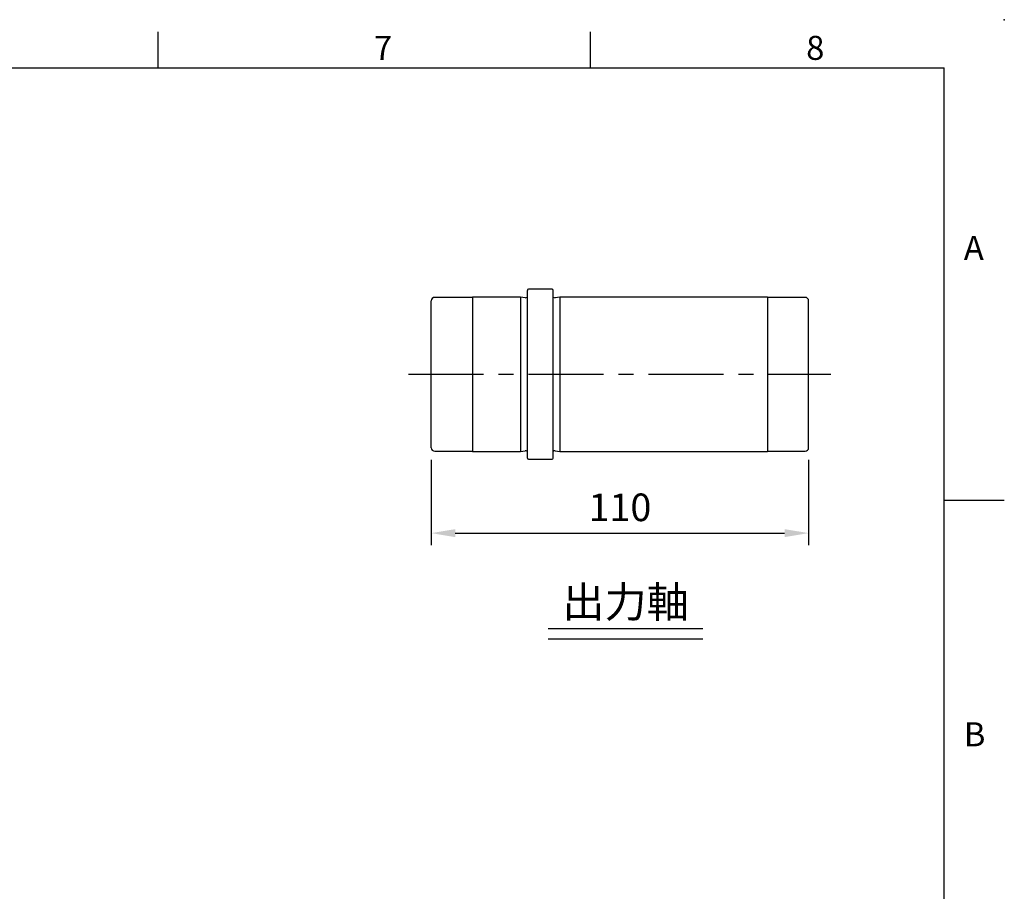
# Model space of a CAD drawing. Units: millimetres. Extents: x -24 to 1073, y -14 to 686.
# Drawn here: x 693 to 980, y 432 to 686 of the extents above; entities that cross this region are included whole.
import ezdxf
from ezdxf.enums import TextEntityAlignment as Align

# ---------------------------------------------------------------- set-up
doc = ezdxf.new("R2010")
doc.units = ezdxf.units.MM
doc.header["$LTSCALE"] = 17.5
doc.linetypes.add('CENTER', pattern=[2, 1.25, -0.25, 0.25, -0.25])
for name, color, linetype in [('CEN', 2, 'CENTER'), ('DIM', 3, 'Continuous'), ('MAIN', 7, 'Continuous'), ('TXT', 4, 'Continuous')]:
    doc.layers.add(name, color=color, linetype=linetype)
doc.styles.add('ATTDEF', font='mingliu.ttc')
doc.styles.get("Standard").update_dxf_attribs({"font": 'simplex.shx', "bigfont": 'chineset.shx'})
doc.dimstyles.new('L', dxfattribs={"dimscale": 3.5, "dimtxt": 2.3, "dimasz": 2, "dimexe": 1, "dimexo": 1, "dimgap": 1, "dimtad": 1, "dimdsep": 46, "dimtxsty": 'Standard', "dimcen": 0, "dimclrd": 256, "dimclre": 256, "dimclrt": 256, "dimazin": 2, "dimtfac": 0.6, "dimtmove": 0, "dimatfit": 3, "dimfxl": 0, "dimtolj": 1, "dimarcsym": 0})

# ---------------------------------------------------------------- blocks, each defined once
blk = doc.blocks.new('GJA420')
at = {"color": 0}
for p, q in [((209.5, 195), (209.5, 192)), ((245.5, 195), (245.5, 192)), ((0, 192), (275, 192)), ((275, 0), (275, 192)), ((275, 156), (280, 156))]:
    blk.add_line(p, q, dxfattribs=at)
blk.add_point((280, 196), dxfattribs=at)
blk.add_point((280, 196), dxfattribs=at)
for s, p in [('7', (227.5, 192.655)), ('8', (263.5, 192.655)), ('A', (276.631, 176)), ('B', (276.631, 135.5))]:
    blk.add_text(s, height=2, dxfattribs=at).set_placement(p)
at = {"color": 4, "style": 'ATTDEF'}
blk.add_attdef('料號', text='', height=2.5, dxfattribs=at).set_placement((120.5, 3), align=Align.MIDDLE_LEFT)
for tag, p in [('比例', (200.5, 3)), ('版本', (236.5, 3))]:
    blk.add_attdef(tag, text='', height=2.5, dxfattribs=at).set_placement(p, align=Align.MIDDLE_CENTER)
blk = doc.blocks.new('*D21')
at = {"layer": 'DEFPOINTS', "color": 0}
for p in [(812.97, 561.27), (922.97, 561.27), (922.97, 536.37)]:
    blk.add_point(p, dxfattribs=at)
at = {"layer": 'DIM', "lineweight": -2}
for p, q in [((812.97, 557.77), (812.97, 532.87)), ((922.97, 557.77), (922.97, 532.87)), ((819.97, 536.37), (915.97, 536.37))]:
    blk.add_line(p, q, dxfattribs=at)
at = {"layer": 'DIM'}
for points in [[(819.97, 537.53), (819.97, 535.2), (812.97, 536.37)], [(915.97, 537.53), (915.97, 535.2), (922.97, 536.37)]]:
    blk.add_solid(points, dxfattribs=at)
at = {"layer": 'DIM', "insert": (867.97, 543.89), "char_height": 8.05, "attachment_point": 5}
blk.add_mtext('\\A1;110', dxfattribs=at)

msp = doc.modelspace()

# ---------------------------------------------------------------- linework, layer by layer
at = {"layer": 'CEN'}
msp.add_line((806.29905, 582.67216), (929.43476, 582.67216), dxfattribs=at)
at = {"layer": 'DIM'}
for p, q in [((847.04775, 508.53444), (892.15318, 508.53444)), ((847.04775, 505.52692), (892.15318, 505.52692))]:
    msp.add_line(p, q, dxfattribs=at)
at = {"layer": 'MAIN'}
for p, q in [((840.96905, 558.22216), (840.96905, 607.12216)), ((848.16905, 607.42216), (841.26905, 607.42216)), ((848.46905, 558.22216), (848.46905, 607.12216)), ((812.96905, 561.27216), (812.96905, 604.07216)), ((824.96906, 605.07216), (813.96905, 605.07216)), ((838.96905, 605.17216), (824.96905, 605.17216)), ((824.96905, 605.07216), (824.96905, 605.17216)), ((824.96906, 605.07216), (824.96905, 560.17216)), ((840.31237, 604.97216), (838.96905, 605.17216)), ((838.96905, 605.17216), (838.96905, 560.17216)), ((850.46905, 605.17216), (849.12574, 604.97216)), ((910.96905, 605.17216), (850.46905, 605.17216)), ((850.46905, 605.17216), (850.46905, 560.17216)), ((910.96905, 605.17216), (910.96905, 560.17216)), ((921.96905, 605.07216), (910.96905, 605.07216)), ((922.96905, 561.27216), (922.96905, 604.07216)), ((813.96905, 560.27216), (824.96906, 560.27216)), ((824.96905, 560.17216), (824.96905, 560.27216)), ((824.96905, 560.17216), (838.96905, 560.17216)), ((838.96905, 560.17216), (840.31237, 560.37216)), ((849.12574, 560.37216), (850.46905, 560.17216)), ((850.46905, 560.17216), (910.96905, 560.17216)), ((910.96905, 560.27216), (921.96905, 560.27216)), ((841.26905, 557.92216), (848.16905, 557.92216))]:
    msp.add_line(p, q, dxfattribs=at)
for centre, radius, start, end in [((841.26905, 607.12216), 0.3, 90, 180), ((848.16905, 607.12216), 0.3, 0, 90), ((813.96905, 604.07216), 1, 90, 180), ((840.43018, 605.76344), 0.8, 261.5316765, 312.3454129), ((849.00793, 605.76344), 0.8, 227.6545871, 278.4683235), ((921.96905, 604.07216), 1, 0, 90), ((813.96905, 561.27216), 1, 180, 270), ((840.43018, 559.58088), 0.8, 47.6545871, 98.4683235), ((849.00793, 559.58088), 0.8, 81.5316765, 132.3454129), ((921.96905, 561.27216), 1, 270, 0), ((841.26905, 558.22216), 0.3, 180, 270), ((848.16905, 558.22216), 0.3, 270, 0)]:
    msp.add_arc(centre, radius, start, end, dxfattribs=at)

# ---------------------------------------------------------------- block references
at = {"layer": 'DIM', "xscale": 3.5, "yscale": 3.5, "zscale": 3.5}
msp.add_blockref('GJA420', (0, 0), dxfattribs=at)

# ---------------------------------------------------------------- texts
at = {"layer": 'TXT', "insert": (869.60046, 511.80025), "char_height": 9, "attachment_point": 8}
msp.add_mtext('{\\fPMingLiU|b0|i0|c136|p18;出力軸}', dxfattribs=at)

# ---------------------------------------------------------------- dimensions: what is measured, and where the dimension line sits
at = {"layer": 'DIM'}
dim = msp.add_linear_dim(base=(922.96905, 536.36731), p1=(812.96905, 561.27216), p2=(922.96905, 561.27216), dimstyle='L', dxfattribs=at)
dim.commit()
dim.dimension.update_dxf_attribs({"geometry": '*D21', "text_midpoint": (867.96905, 543.89231)})

doc.saveas('drawing.dxf')
